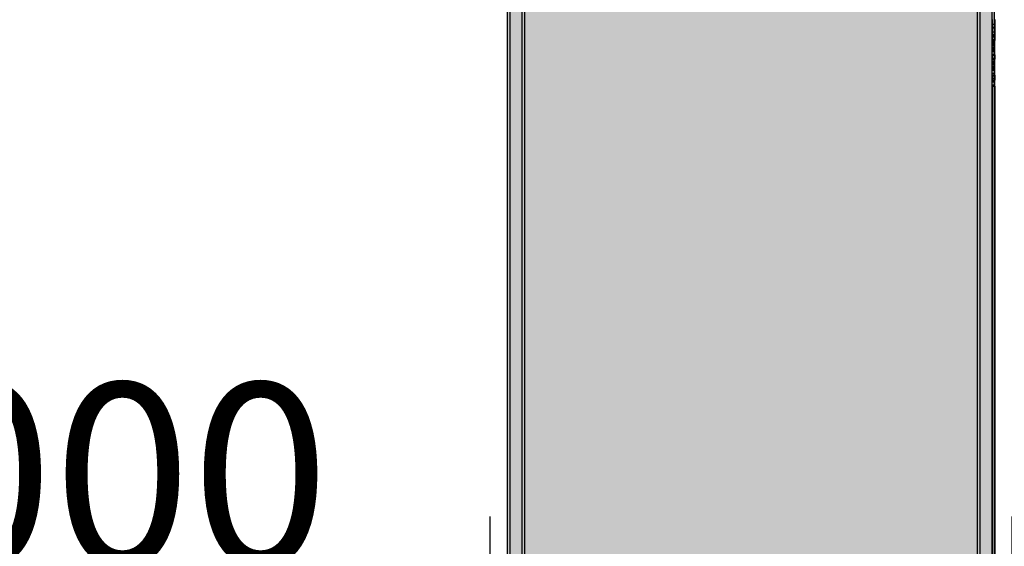
# Model space of a CAD drawing. Units: millimetres. Extents: x -7781 to 3753, y -38886 to -19795.
# Drawn here: x -2882 to -1802, y -30401 to -29824 of the extents above; entities that cross this region are included whole.
import ezdxf

# ---------------------------------------------------------------- set-up
doc = ezdxf.new("R2010")
doc.units = ezdxf.units.MM
doc.header["$MEASUREMENT"] = 0
doc.layers.add('0_Pen_No__129', color=9, linetype='Continuous', lineweight=30)
doc.layers.add('A-DIMS_Pen_No__1', color=7, linetype='Continuous', lineweight=30)
for name, color, linetype, lineweight, true_color in [('0_Pen_No__2', 7, 'Continuous', 30, 0x747474), ('0_Pen_No__51', 7, 'Continuous', 30, 0x005200), ('0_Pen_No__92', 7, 'Continuous', 30, 0xeeeeee)]:
    doc.layers.add(name, color=color, linetype=linetype, lineweight=lineweight, true_color=true_color)
doc.layers.add('A-DIMS', color=7, linetype='Continuous')
doc.styles.add('GENERATED_STYLE_1', font='Tahoma_1.ttf')
doc.dimstyles.new('GENERATED_STYLE__1', dxfattribs={"dimtxt": 200, "dimasz": 95, "dimexe": 0.18, "dimexo": 10000, "dimgap": 0.09, "dimtad": 1, "dimtih": 1, "dimtoh": 1, "dimdec": 0, "dimzin": 0, "dimdsep": 46, "dimtxsty": 'GENERATED_STYLE_1', "dimblk": 'ARROWHEAD_6', "dimblk1": 'ARROWHEAD_6', "dimblk2": 'ARROWHEAD_6', "dimcen": 0.09, "dimclrd": 7, "dimclre": 7, "dimclrt": 7, "dimadec": 0, "dimazin": 0, "dimtfac": 1, "dimtdec": 4, "dimtmove": 0, "dimatfit": 3, "dimfxl": 1, "dimtolj": 1, "dimtzin": 0, "dimarcsym": 0})
doc.dimstyles.new('GENERATED_STYLE__2', dxfattribs={"dimtxt": 200, "dimasz": 95, "dimexe": 0.18, "dimexo": 10000, "dimgap": 0.09, "dimtad": 1, "dimdec": 0, "dimzin": 0, "dimdsep": 46, "dimtxsty": 'GENERATED_STYLE_1', "dimblk": 'ARROWHEAD_6', "dimblk1": 'ARROWHEAD_6', "dimblk2": 'ARROWHEAD_6', "dimcen": 0.09, "dimclrd": 7, "dimclre": 7, "dimclrt": 7, "dimadec": 0, "dimazin": 0, "dimtfac": 1, "dimtdec": 4, "dimtmove": 0, "dimatfit": 3, "dimfxl": 1, "dimtolj": 1, "dimtzin": 0, "dimarcsym": 0})

# ---------------------------------------------------------------- blocks, each defined once
blk = doc.blocks.new('00SL120_nerza')
at = {"layer": '0_Pen_No__129', "linetype": 'Continuous'}
blk.add_hatch(color=256, dxfattribs=at).paths.add_polyline_path([(935.7, 0), (935.7, 534), (-935.7, 534), (-935.7, 0)])
for p, q in [((-889.1, 534), (-586.4, 534)), ((-586.4, 534), (-518.7, 534)), ((-518.7, 534), (-453.5, 534)), ((-453.5, 534), (-392.3, 534)), ((-392.3, 534), (-336.6, 534)), ((-336.6, 534), (691.8, 534)), ((-336.6, 0), (691.8, 0)), ((-889.1, 0), (-586.4, 0)), ((-586.4, 0), (-518.7, 0)), ((-518.7, 0), (-453.5, 0)), ((-453.5, 0), (-392.3, 0)), ((-392.3, 0), (-336.6, 0))]:
    blk.add_line(p, q, dxfattribs=at)
blk = doc.blocks.new('00SL120_sans')
at = {"layer": '0_Pen_No__92', "linetype": 'Continuous'}
blk.add_hatch(color=256, dxfattribs=at).paths.add_polyline_path([(957.9, 0), (957.9, 13), (-957.9, 13), (-957.9, 0)])
for p, q in [((-930, 13), (-657.3, 13)), ((-657.3, 13), (-607.4, 13)), ((-607.4, 13), (-559.3, 13)), ((-559.3, 13), (-514.3, 13)), ((-514.3, 13), (-473.3, 13)), ((-473.3, 13), (555.1, 13)), ((-473.3, 0), (555.1, 0)), ((-930, 0), (-657.3, 0)), ((-657.3, 0), (-607.4, 0)), ((-607.4, 0), (-559.3, 0)), ((-559.3, 0), (-514.3, 0)), ((-514.3, 0), (-473.3, 0))]:
    blk.add_line(p, q, dxfattribs=at)
blk = doc.blocks.new('00SL120_sans_2')
at = {"layer": '0_Pen_No__51', "linetype": 'Continuous'}
blk.add_hatch(color=256, dxfattribs=at).paths.add_polyline_path([(957.9, 0), (957.9, 3), (-957.9, 3), (-957.9, 0)])
for p, q in [((-930, 3), (-657.3, 3)), ((-657.3, 3), (-607.4, 3)), ((-607.4, 3), (-559.3, 3)), ((-559.3, 3), (-514.3, 3)), ((-514.3, 3), (-473.3, 3)), ((-473.3, 3), (555.1, 3)), ((-473.3, 0), (555.1, 0)), ((-930, 0), (-657.3, 0)), ((-657.3, 0), (-607.4, 0)), ((-607.4, 0), (-559.3, 0)), ((-559.3, 0), (-514.3, 0)), ((-514.3, 0), (-473.3, 0))]:
    blk.add_line(p, q, dxfattribs=at)
blk = doc.blocks.new('00SL120_sans2dek')
at = {"layer": '0_Pen_No__2', "linetype": 'Continuous'}
for p, q in [((1095.9, 3), (1100.7, 3)), ((1095.9, 0), (1100.7, 0)), ((1100.7, 3), (1100.7, 3)), ((1100.7, 3), (1100.8, 3)), ((1100.7, 0), (1100.7, 3)), ((1100.7, 0), (1100.7, 0)), ((1100.7, 0), (1100.8, 0)), ((1100.8, 3), (1101, 3)), ((1100.8, 0), (1101, 0)), ((1100.9, 0), (1100.9, 3)), ((1101, 3), (1101.3, 3)), ((1101, 0), (1101.3, 0)), ((1101.3, 3), (1101.6, 3)), ((1101.3, 0), (1101.6, 0)), ((1101.6, 3), (1101.8, 3)), ((1101.6, 0), (1101.8, 0)), ((1101.8, 3), (1103.9, 3)), ((1101.8, 0), (1103.9, 0)), ((1103.9, 3), (1104.3, 3)), ((1103.9, 0), (1104.3, 0)), ((1104.3, 3), (1104.4, 3)), ((1104.3, 0), (1104.3, 3)), ((1104.3, 0), (1104.4, 0)), ((1104.4, 3), (1104.8, 3)), ((1104.4, 0), (1104.8, 0)), ((1104.7, 0), (1104.7, 3)), ((1104.8, 3), (1105.3, 3)), ((1104.8, 0), (1105.3, 0)), ((1105.3, 3), (1105.8, 3)), ((1105.3, 0), (1105.8, 0)), ((1105.8, 3), (1106.4, 3)), ((1105.8, 0), (1106.4, 0)), ((1106.4, 3), (1106.9, 3)), ((1106.4, 0), (1106.9, 0)), ((1106.9, 3), (1107.4, 3)), ((1106.9, 0), (1107.4, 0)), ((1107.4, 3), (1107.6, 3)), ((1107.4, 0), (1107.6, 0)), ((1107.6, 3), (1113.8, 3)), ((1107.6, 0), (1113.8, 0)), ((1109.1, 0), (1109.1, 3)), ((1112, 0), (1112, 3)), ((1112.2, 0), (1112.2, 3)), ((1113.8, 3), (1113.9, 3)), ((1113.8, 0), (1113.8, 3)), ((1113.8, 0), (1113.9, 0)), ((1113.9, 3), (1114.1, 3)), ((1113.9, 0), (1114.1, 0)), ((1114, 0), (1114, 3)), ((1114.1, 3), (1114.3, 3)), ((1114.1, 0), (1114.3, 0)), ((1114.3, 3), (1114.7, 3)), ((1114.3, 0), (1114.7, 0)), ((1114.4, 0), (1114.4, 3)), ((1114.7, 3), (1115.1, 3)), ((1114.7, 0), (1114.7, 3)), ((1114.7, 0), (1115.1, 0)), ((1115.1, 3), (1115.5, 3)), ((1115.1, 0), (1115.5, 0)), ((1115.5, 3), (1116, 3)), ((1115.5, 0), (1116, 0)), ((1116, 3), (1116.5, 3)), ((1116, 0), (1116.5, 0)), ((1116.5, 3), (1117.1, 3)), ((1116.5, 0), (1117.1, 0)), ((1117.1, 3), (1117.6, 3)), ((1117.1, 0), (1117.6, 0)), ((1117.5, 0), (1117.5, 3)), ((1117.6, 3), (1118.1, 3)), ((1117.6, 0), (1118.1, 0)), ((1118.1, 3), (1118.3, 3)), ((1118.1, 0), (1118.3, 0)), ((1118.3, 3), (1118.6, 3)), ((1118.3, 0), (1118.6, 0)), ((1121, 3), (1118.6, 3)), ((1118.6, 0), (1118.6, 3)), ((1121, 0), (1118.6, 0)), ((1118.8, 0), (1118.8, 3)), ((1119.5, 0), (1119.5, 3)), ((1121.3, 3), (1121, 3)), ((1121, 0), (1121, 3)), ((1121, 0), (1121, 3)), ((1121.3, 0), (1121, 0)), ((1121.7, 3), (1121.3, 3)), ((1121.3, 0), (1121.3, 3)), ((1121.7, 0), (1121.3, 0)), ((1122.3, 3), (1121.7, 3)), ((1122.3, 0), (1121.7, 0)), ((1122.8, 3), (1122.3, 3)), ((1122.8, 0), (1122.3, 0)), ((1122.4, 0), (1122.4, 3)), ((1122.5, 0), (1122.5, 3)), ((1122.6, 0), (1122.6, 3)), ((1122.6, 0), (1122.6, 3)), ((1123.3, 3), (1122.8, 3)), ((1123.3, 0), (1122.8, 0)), ((1123.8, 3), (1123.3, 3)), ((1123.8, 0), (1123.3, 0)), ((1124, 3), (1123.8, 3)), ((1124, 0), (1123.8, 0)), ((1127.3, 3), (1124, 3)), ((1124, 0), (1124, 3)), ((1127.3, 0), (1124, 0)), ((1124.2, 0), (1124.2, 3)), ((1126, 0), (1126, 3)), ((1126.2, 0), (1126.2, 3)), ((1126.4, 0), (1126.4, 3)), ((1129.7, 3), (1127.3, 3)), ((1127.3, 0), (1127.3, 3)), ((1129.7, 0), (1127.3, 0)), ((1127.9, 0), (1127.9, 3)), ((1128.6, 0), (1128.6, 3)), ((1129.4, 0), (1129.4, 3)), ((1130.1, 3), (1129.7, 3)), ((1129.7, 0), (1129.7, 3)), ((1130.1, 0), (1129.7, 0)), ((1130.6, 3), (1130.1, 3)), ((1130.6, 0), (1130.1, 0)), ((1130.4, 0), (1130.4, 3)), ((1131.2, 3), (1130.6, 3)), ((1131.2, 0), (1130.6, 0)), ((1130.7, 0), (1130.7, 3)), ((1131.7, 3), (1131.2, 3)), ((1131.7, 0), (1131.2, 0)), ((1132.2, 3), (1131.7, 3)), ((1132.2, 0), (1131.7, 0)), ((1132.6, 3), (1132.2, 3)), ((1132.6, 0), (1132.2, 0)), ((1133, 3), (1132.6, 3)), ((1133, 0), (1132.6, 0)), ((1133.3, 3), (1133, 3)), ((1133.3, 0), (1133, 0)), ((1133.6, 3), (1133.3, 3)), ((1133.6, 0), (1133.3, 0)), ((1133.7, 3), (1133.6, 3)), ((1133.7, 0), (1133.6, 0)), ((1133.8, 3), (1133.7, 3)), ((1133.7, 0), (1133.7, 3)), ((1133.8, 0), (1133.7, 0)), ((1134.6, 3), (1133.8, 3)), ((1133.8, 0), (1133.8, 3)), ((1134.6, 0), (1133.8, 0)), ((1134.6, 3), (1134.6, 3)), ((1134.6, 3), (1134.6, 3)), ((1134.6, 3), (1134.8, 3)), ((1134.6, 0), (1134.6, 3)), ((1134.6, 0), (1134.6, 0)), ((1134.6, 0), (1134.6, 0)), ((1134.6, 0), (1134.8, 0)), ((1134.7, 0), (1134.7, 3)), ((1134.8, 3), (1135.1, 3)), ((1134.8, 0), (1135.1, 0)), ((1135.1, 3), (1135.4, 3)), ((1135.1, 0), (1135.4, 0)), ((1135.4, 3), (1135.8, 3)), ((1135.4, 0), (1135.8, 0)), ((1135.8, 3), (1136.3, 3)), ((1135.8, 0), (1136.3, 0)), ((1136.3, 3), (1136.8, 3)), ((1136.3, 0), (1136.8, 0)), ((1136.8, 3), (1137.3, 3)), ((1136.8, 0), (1137.3, 0)), ((1137.3, 3), (1137.8, 3)), ((1137.3, 0), (1137.8, 0)), ((1137.8, 3), (1138.3, 3)), ((1137.8, 0), (1138.3, 0)), ((1138.2, 0), (1138.2, 3)), ((1138.3, 3), (1138.8, 3)), ((1138.3, 0), (1138.8, 0)), ((1138.8, 3), (1139.1, 3)), ((1138.8, 0), (1139.1, 0)), ((1139.2, 3), (1139.1, 3)), ((1139.1, 0), (1139.1, 3)), ((1139.2, 0), (1139.1, 0)), ((1141.7, 3), (1139.2, 3)), ((1139.2, 0), (1139.2, 3)), ((1141.7, 0), (1139.2, 0)), ((1139.5, 0), (1139.5, 3)), ((1140.1, 0), (1140.1, 3)), ((1141.8, 3), (1141.7, 3)), ((1141.7, 0), (1141.7, 3)), ((1141.8, 0), (1141.7, 0)), ((1142.3, 3), (1141.8, 3)), ((1142.3, 0), (1141.8, 0)), ((1142, 0), (1142, 3)), ((1142.8, 3), (1142.3, 3)), ((1142.8, 0), (1142.3, 0)), ((1142.5, 0), (1142.5, 3)), ((1142.7, 0), (1142.7, 3)), ((1143.4, 3), (1142.8, 3)), ((1143.4, 0), (1142.8, 0)), ((1143.2, 0), (1143.2, 3)), ((1143.9, 3), (1143.4, 3)), ((1143.9, 0), (1143.4, 0)), ((1144.4, 3), (1143.9, 3)), ((1144.4, 0), (1143.9, 0)), ((1144.6, 3), (1144.4, 3)), ((1144.6, 0), (1144.4, 0)), ((1148.3, 3), (1144.6, 3)), ((1144.6, 0), (1144.6, 3)), ((1148.3, 0), (1144.6, 0)), ((1146.5, 0), (1146.5, 3)), ((1146.7, 0), (1146.7, 3)), ((1150.7, 3), (1148.3, 3)), ((1148.3, 0), (1148.3, 3)), ((1150.7, 0), (1148.3, 0)), ((1148.9, 0), (1148.9, 3)), ((1154.4, 3), (1150.7, 3)), ((1150.7, 0), (1150.7, 3)), ((1154.4, 0), (1150.7, 0)), ((1151.4, 0), (1151.4, 3)), ((1156.9, 3), (1154.4, 3)), ((1154.4, 0), (1154.4, 3)), ((1156.9, 0), (1154.4, 0)), ((1155.1, 0), (1155.1, 3)), ((1156.9, 3), (1159.9, 3)), ((1156.9, 0), (1156.9, 3)), ((1156.9, 0), (1159.9, 0)), ((1157.5, 0), (1157.5, 3)), ((1159.9, 3), (1160.1, 3)), ((1159.9, 0), (1159.9, 3)), ((1159.9, 0), (1160.1, 0)), ((1160.1, 3), (1160.5, 3)), ((1160.1, 0), (1160.5, 0)), ((1160.5, 3), (1160.9, 3)), ((1160.5, 0), (1160.9, 0)), ((1160.9, 3), (1161.3, 3)), ((1160.9, 0), (1161.3, 0)), ((1161.3, 3), (1161.7, 3)), ((1161.3, 0), (1161.7, 0)), ((1161.7, 3), (1162, 3)), ((1161.7, 0), (1162, 0)), ((1162, 3), (1162.2, 3)), ((1162, 0), (1162, 3)), ((1162, 0), (1162.2, 0)), ((1162.5, 3), (1162.2, 3)), ((1162.2, 3), (1162.2, 3)), ((1162.2, 0), (1162.2, 3)), ((1162.5, 0), (1162.2, 0)), ((1162.2, 0), (1162.2, 0)), ((1162.8, 3), (1162.5, 3)), ((1162.8, 0), (1162.5, 0)), ((1163, 3), (1162.8, 3)), ((1163, 0), (1162.8, 0)), ((1163.2, 3), (1163, 3)), ((1163.2, 0), (1163, 0)), ((1163.3, 3), (1163.2, 3)), ((1163.3, 0), (1163.2, 0)), ((1163.5, 3), (1163.3, 3)), ((1163.3, 3), (1163.3, 3)), ((1163.3, 0), (1163.3, 3)), ((1163.5, 0), (1163.3, 0)), ((1163.3, 0), (1163.3, 0)), ((1163.9, 3), (1163.5, 3)), ((1163.9, 0), (1163.5, 0)), ((1164.1, 3), (1163.9, 3)), ((1164.1, 0), (1163.9, 0)), ((1164.5, 3), (1164.1, 3)), ((1164.1, 0), (1164.1, 3)), ((1164.5, 0), (1164.1, 0)), ((1167.8, 3), (1164.5, 3)), ((1167.8, 0), (1164.5, 0)), ((1167.4, 0), (1167.4, 3)), ((1168, 3), (1167.8, 3)), ((1168, 0), (1167.8, 0)), ((1168.4, 3), (1168, 3)), ((1168.4, 0), (1168, 0)), ((1168.6, 3), (1168.4, 3)), ((1168.6, 0), (1168.4, 0)), ((1168.8, 3), (1168.6, 3)), ((1168.8, 0), (1168.6, 0)), ((1168.9, 3), (1168.8, 3)), ((1168.9, 0), (1168.8, 0)), ((1168.9, 3), (1431.3, 3)), ((1168.9, 3), (1168.9, 3)), ((1168.9, 0), (1168.9, 3)), ((1168.9, 0), (1431.3, 0)), ((1168.9, 0), (1168.9, 0)), ((1431.3, 3), (1456.4, 3)), ((1431.3, 0), (1456.4, 0)), ((1456.4, 3), (1505.1, 3)), ((1456.4, 0), (1505.1, 0)), ((1505.1, 3), (1531.5, 3)), ((1505.1, 0), (1531.5, 0)), ((1531.5, 3), (1533, 3)), ((1531.5, 0), (1533, 0)), ((1533, 3), (1587.3, 3)), ((1533, 0), (1587.3, 0)), ((1587.3, 3), (1615.2, 3)), ((1587.3, 0), (1615.2, 0)), ((1615.2, 3), (1839.1, 3)), ((1615.2, 0), (1839.1, 0))]:
    blk.add_line(p, q, dxfattribs=at)
blk = doc.blocks.new('*D139')
at = {"layer": 'A-DIMS_Pen_No__1', "linetype": 'Continuous', "transparency": 16777216}
for p, q in [((-5483, -25460.7), (-5483, -25385.7)), ((-5433, -25510.7), (-5533, -25410.7)), ((-5389.3, -25460.7), (-5576.8, -25460.7)), ((-5483, -32712.5), (-5483, -25460.7)), ((-5533, -32662.5), (-5433, -32762.5)), ((-5389.3, -32712.5), (-5576.8, -32712.5)), ((-5483, -32787.5), (-5483, -32712.5))]:
    blk.add_line(p, q, dxfattribs=at)
at = {"layer": 'A-DIMS_Pen_No__1', "transparency": 16777216, "insert": (-5523, -29429.5), "char_height": 200, "attachment_point": 7, "rotation": 90, "style": 'GENERATED_STYLE_1'}
blk.add_mtext('\\A1;{\\fTahoma|b0|i0|c0|p34;7 250}', dxfattribs=at)
blk = doc.blocks.new('ARROWHEAD_6')
at = {"color": 0, "linetype": 'Continuous', "lineweight": 0}
for p, q in [((-0.5, -0.5), (0.5, 0.5)), ((0, 0), (-1, 0))]:
    blk.add_line(p, q, dxfattribs=at)
blk = doc.blocks.new('*D141')
at = {"layer": 'A-DIMS_Pen_No__1', "linetype": 'Continuous', "transparency": 16777216}
for p, q in [((-5084.6, -26901.9), (-5084.6, -26826.9)), ((-5034.6, -26951.9), (-5134.6, -26851.9)), ((-4990.9, -26901.9), (-5178.4, -26901.9)), ((-5084.6, -30712.6), (-5084.6, -26901.9)), ((-5134.6, -30662.6), (-5034.6, -30762.6)), ((-4990.9, -30712.6), (-5178.4, -30712.6)), ((-5084.6, -30787.6), (-5084.6, -30712.6))]:
    blk.add_line(p, q, dxfattribs=at)
at = {"layer": 'A-DIMS_Pen_No__1', "transparency": 16777216, "insert": (-5124.6, -29150.1), "char_height": 200, "attachment_point": 7, "rotation": 90, "style": 'GENERATED_STYLE_1'}
blk.add_mtext('\\A1;{\\fTahoma|b0|i0|c0|p34;3 810}', dxfattribs=at)
blk = doc.blocks.new('*D142')
at = {"layer": 'A-DIMS_Pen_No__1', "linetype": 'Continuous', "transparency": 16777216}
for p, q in [((-1793.8, -30555.9), (-1793.8, -30368.4)), ((-793.8, -30555.9), (-793.8, -30368.4)), ((-1743.8, -30412.2), (-1843.8, -30512.2)), ((-843.8, -30512.2), (-743.8, -30412.2)), ((-1868.8, -30462.2), (-1793.8, -30462.2)), ((-1793.8, -30462.2), (-793.8, -30462.2)), ((-793.8, -30462.2), (-718.8, -30462.2))]:
    blk.add_line(p, q, dxfattribs=at)
at = {"layer": 'A-DIMS_Pen_No__1', "transparency": 16777216, "insert": (-1636.6, -30422.2), "char_height": 200, "attachment_point": 7, "style": 'GENERATED_STYLE_1'}
blk.add_mtext('\\A1;{\\fTahoma|b0|i0|c0|p34;1\xa0000}', dxfattribs=at)
blk = doc.blocks.new('*D143')
at = {"layer": 'A-DIMS_Pen_No__1', "linetype": 'Continuous', "transparency": 16777216}
for p, q in [((-3366, -30555.9), (-3366, -30368.4)), ((-2366, -30555.9), (-2366, -30368.4)), ((-3316, -30412.2), (-3416, -30512.2)), ((-2416, -30512.2), (-2316, -30412.2)), ((-3441, -30462.2), (-3366, -30462.2)), ((-3366, -30462.2), (-2366, -30462.2)), ((-2366, -30462.2), (-2291, -30462.2))]:
    blk.add_line(p, q, dxfattribs=at)
at = {"layer": 'A-DIMS_Pen_No__1', "transparency": 16777216, "insert": (-3208.9, -30422.2), "char_height": 200, "attachment_point": 7, "style": 'GENERATED_STYLE_1'}
blk.add_mtext('\\A1;{\\fTahoma|b0|i0|c0|p34;1\xa0000}', dxfattribs=at)

msp = doc.modelspace()

# ---------------------------------------------------------------- block references
at = {"color": 98, "linetype": 'Continuous', "lineweight": 30, "true_color": 0x005200, "zscale": 1000, "rotation": 90}
for p in [(-2344, -29686), (-2328, -29686), (-1828.8, -29686)]:
    msp.add_blockref('00SL120_sans_2', p, dxfattribs=at)
at = {"color": 7, "linetype": 'Continuous', "lineweight": 30, "true_color": 0xeeeeee, "zscale": 1000, "rotation": 90}
for p in [(-2331, -29686), (-1815.8, -29686)]:
    msp.add_blockref('00SL120_sans', p, dxfattribs=at)
at = {"color": 9, "linetype": 'Continuous', "lineweight": 30, "zscale": 1000}
for name, p, rotation in [('00SL120_sans2dek', (-1815.8, -28727.9), 270), ('00SL120_nerza', (-1813, -29748.7), 90)]:
    msp.add_blockref(name, p, dxfattribs=dict(at, rotation=rotation))

# ---------------------------------------------------------------- dimensions: what is measured, and where the dimension line sits
at = {"layer": 'A-DIMS', "linetype": 'Continuous'}
for base, p1, p2, text, picture, middle in [((-5483, -25460.7), (-632.1, -32712.5), (2419.8, -25460.7), '7 250', '*D139', (-5623, -29087.5)), ((-5084.6, -26901.9), (-2366, -30712.6), (-3337.4, -26901.9), '3 810', '*D141', (-5224.6, -28808.2))]:
    dim = msp.add_linear_dim(base=base, p1=p1, p2=p2, angle=90, text=text, dimstyle='GENERATED_STYLE__2', dxfattribs=at)
    dim.commit()
    dim.dimension.update_dxf_attribs({"geometry": picture, "text_midpoint": middle, "dimtype": 160, "text_rotation": 90})
for base, p1, p2, picture, middle in [((-2366, -30462.2), (-3366, -30311.9), (-2366, -30712.6), '*D143', (-2867, -30322.2)), ((-793.8, -30462.2), (-1793.8, -30712.6), (-793.8, -30311.9), '*D142', (-1294.7, -30322.2))]:
    dim = msp.add_linear_dim(base=base, p1=p1, p2=p2, dimstyle='GENERATED_STYLE__1', dxfattribs=at)
    dim.commit()
    dim.dimension.update_dxf_attribs({"geometry": picture, "text_midpoint": middle, "dimtype": 160})

doc.saveas('drawing.dxf')
